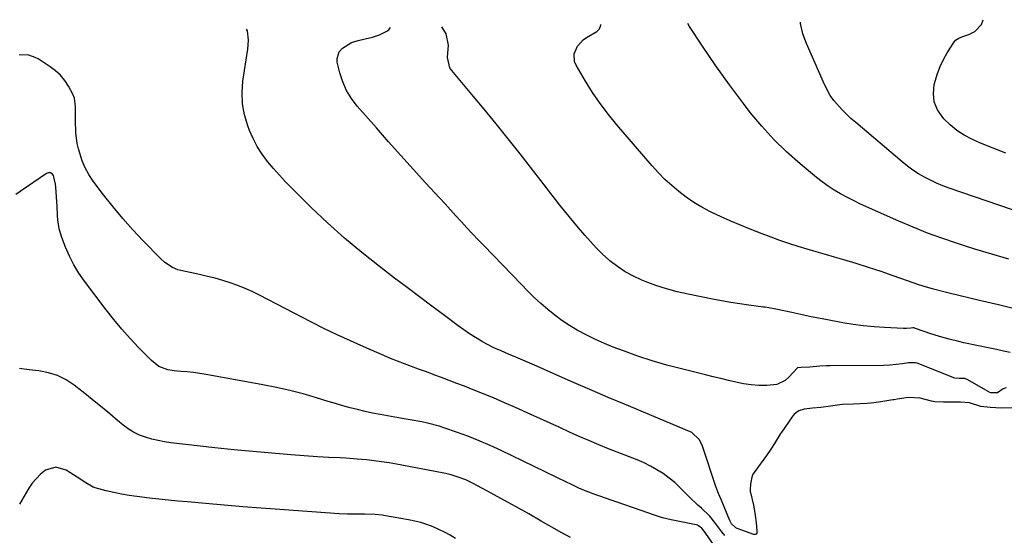
# Model space of a CAD drawing. Units: inches. Extents: x 1905912 to 1911224, y 459020 to 464331.
# Drawn here: x 1907344 to 1907735, y 464081 to 464285 of the extents above; entities that cross this region are included whole.
import ezdxf

# ---------------------------------------------------------------- set-up
doc = ezdxf.new("R2010")
doc.units = ezdxf.units.IN
doc.header["$MEASUREMENT"] = 0
doc.layers.add('7', color=7, linetype='Continuous')
doc.layers.add('8', color=7, linetype='Continuous')

msp = doc.modelspace()

# ---------------------------------------------------------------- linework, layer by layer
at = {"layer": '7', "color": 18}
for points in [[(1907735.78, 464139.24, 1902), (1907734.64, 464138.81, 1902), (1907732.35, 464137.32, 1902), (1907732.18, 464137.25, 1902), (1907729.7, 464137.29, 1902), (1907729.25, 464137.4, 1902), (1907728.97, 464137.52, 1902), (1907728.83, 464137.59, 1902), (1907720.3, 464142.59, 1902), (1907719.36, 464142.95, 1902), (1907717.27, 464143, 1902), (1907715.38, 464143.1, 1902), (1907715.01, 464143.21, 1902), (1907700.78, 464148.89, 1902), (1907700.45, 464149.01, 1902), (1907699.78, 464149.19, 1902), (1907697.05, 464149.16, 1902), (1907694.66, 464148.78, 1902), (1907692.14, 464148.48, 1902), (1907689.63, 464148.26, 1902), (1907687.1, 464148.17, 1902), (1907665.78, 464147.95, 1902), (1907664.39, 464147.93, 1902), (1907661.79, 464147.86, 1902), (1907660.42, 464147.72, 1902), (1907657.82, 464147.39, 1902), (1907654.33, 464147.38, 1902), (1907652.97, 464147.19, 1902), (1907652.8, 464147.1, 1902), (1907649.51, 464143.46, 1902), (1907648.07, 464142.17, 1902), (1907644.74, 464140.57, 1902), (1907640.7, 464140.2, 1902), (1907637.63, 464140.23, 1902), (1907634.57, 464140.43, 1902), (1907631.54, 464140.86, 1902), (1907628.52, 464141.46, 1902), (1907625.5, 464142.18, 1902), (1907622.49, 464142.91, 1902), (1907619.48, 464143.64, 1902), (1907616.48, 464144.38, 1902), (1907606.91, 464146.73, 1902), (1907601.09, 464148.28, 1902), (1907595.31, 464149.97, 1902), (1907589.59, 464151.86, 1902), (1907583.92, 464153.9, 1902), (1907579.83, 464155.45, 1902), (1907576.27, 464156.89, 1902), (1907572.76, 464158.43, 1902), (1907569.33, 464160.12, 1902), (1907565.51, 464162.16, 1902), (1907562.43, 464164, 1902), (1907559.44, 464165.96, 1902), (1907556.57, 464168.11, 1902), (1907553.79, 464170.37, 1902), (1907551.1, 464172.75, 1902), (1907548.46, 464175.18, 1902), (1907545.89, 464177.69, 1902), (1907543.35, 464180.24, 1902), (1907528.37, 464195.73, 1902), (1907526.14, 464198.06, 1902), (1907523.92, 464200.4, 1902), (1907521.72, 464202.77, 1902), (1907519.54, 464205.15, 1902), (1907517.37, 464207.54, 1902), (1907515.19, 464209.92, 1902), (1907513.01, 464212.3, 1902), (1907510.83, 464214.68, 1902), (1907505.3, 464220.7, 1902), (1907500.37, 464226.11, 1902), (1907495.47, 464231.54, 1902), (1907490.6, 464237, 1902), (1907485.76, 464242.48, 1902), (1907478.15, 464251.16, 1902), (1907475.87, 464254.17, 1902), (1907473.92, 464257.34, 1902), (1907472.44, 464260.76, 1902), (1907471.27, 464264.34, 1902), (1907470.24, 464268.56, 1902), (1907470.14, 464270.07, 1902), (1907471.02, 464272.73, 1902), (1907472.38, 464274.21, 1902), (1907475.91, 464276.34, 1902), (1907478.55, 464277.22, 1902), (1907481.26, 464277.9, 1902), (1907484.22, 464278.54, 1902), (1907487, 464279.47, 1902), (1907489.89, 464280.84, 1902), (1907490.66, 464281.46, 1902), (1907491.2, 464282.18, 1902), (1907491.23, 464282.41, 1902)], [(1907737.41, 464153.34, 1904), (1907734.69, 464153.87, 1904), (1907731.97, 464154.43, 1904), (1907729.26, 464154.99, 1904), (1907718.93, 464157.18, 1904), (1907716.98, 464157.61, 1904), (1907713.1, 464158.53, 1904), (1907709.25, 464159.57, 1904), (1907705.45, 464160.77, 1904), (1907703.56, 464161.43, 1904), (1907699.41, 464162.96, 1904), (1907699.19, 464163.02, 1904), (1907698.75, 464163.09, 1904), (1907697.87, 464162.99, 1904), (1907696.22, 464162.8, 1904), (1907695.42, 464162.77, 1904), (1907695.01, 464162.78, 1904), (1907687.49, 464163.17, 1904), (1907683.34, 464163.46, 1904), (1907679.19, 464163.86, 1904), (1907675.07, 464164.42, 1904), (1907670.96, 464165.08, 1904), (1907664.82, 464166.2, 1904), (1907661.28, 464166.86, 1904), (1907657.74, 464167.56, 1904), (1907654.22, 464168.31, 1904), (1907650.7, 464169.1, 1904), (1907645.06, 464170.4, 1904), (1907644.37, 464170.55, 1904), (1907641.57, 464171.05, 1904), (1907640.16, 464171.25, 1904), (1907639.46, 464171.34, 1904), (1907633.63, 464172.08, 1904), (1907630.02, 464172.58, 1904), (1907626.41, 464173.14, 1904), (1907622.82, 464173.77, 1904), (1907619.24, 464174.45, 1904), (1907609.53, 464176.41, 1904), (1907605.18, 464177.41, 1904), (1907600.89, 464178.56, 1904), (1907596.66, 464179.94, 1904), (1907592.47, 464181.48, 1904), (1907591.17, 464181.99, 1904), (1907587.77, 464183.55, 1904), (1907584.51, 464185.32, 1904), (1907581.44, 464187.41, 1904), (1907578.5, 464189.73, 1904), (1907575.43, 464192.52, 1904), (1907573.02, 464194.87, 1904), (1907570.72, 464197.33, 1904), (1907568.5, 464199.86, 1904), (1907566.04, 464202.81, 1904), (1907564.18, 464205.05, 1904), (1907562.33, 464207.3, 1904), (1907560.48, 464209.55, 1904), (1907558.65, 464211.82, 1904), (1907556.83, 464214.1, 1904), (1907555.03, 464216.38, 1904), (1907553.24, 464218.68, 1904), (1907542.78, 464232.14, 1904), (1907538.09, 464238.11, 1904), (1907533.35, 464244.04, 1904), (1907528.54, 464249.91, 1904), (1907523.69, 464255.75, 1904), (1907515.68, 464265.26, 1904), (1907514.95, 464266.37, 1904), (1907514.01, 464270.42, 1904), (1907514.4, 464275.32, 1904), (1907513.43, 464279.86, 1904), (1907511.73, 464282.68, 1904)], [(1907740.13, 464170.32, 1906), (1907732.68, 464172.17, 1906), (1907725.21, 464173.97, 1906), (1907713.17, 464176.82, 1906), (1907711.07, 464177.33, 1906), (1907706.91, 464178.44, 1906), (1907702.78, 464179.66, 1906), (1907700.72, 464180.31, 1906), (1907696.64, 464181.71, 1906), (1907690.97, 464183.74, 1906), (1907686.09, 464185.43, 1906), (1907681.19, 464187.06, 1906), (1907676.26, 464188.6, 1906), (1907671.31, 464190.08, 1906), (1907667.67, 464191.12, 1906), (1907664.04, 464192.18, 1906), (1907660.41, 464193.24, 1906), (1907656.79, 464194.32, 1906), (1907653.16, 464195.42, 1906), (1907649.56, 464196.56, 1906), (1907645.97, 464197.75, 1906), (1907642.42, 464199.03, 1906), (1907638.88, 464200.37, 1906), (1907634.1, 464202.24, 1906), (1907630.27, 464203.8, 1906), (1907626.46, 464205.42, 1906), (1907622.7, 464207.13, 1906), (1907618.96, 464208.91, 1906), (1907618.14, 464209.31, 1906), (1907614.9, 464211.04, 1906), (1907611.75, 464212.9, 1906), (1907608.73, 464214.96, 1906), (1907605.8, 464217.16, 1906), (1907603, 464219.54, 1906), (1907600.3, 464222.01, 1906), (1907597.74, 464224.63, 1906), (1907595.27, 464227.35, 1906), (1907581.25, 464243.68, 1906), (1907577.86, 464247.84, 1906), (1907574.62, 464252.12, 1906), (1907571.61, 464256.55, 1906), (1907568.75, 464261.1, 1906), (1907565.02, 464267.36, 1906), (1907564.42, 464268.87, 1906), (1907564.27, 464271.93, 1906), (1907565.58, 464274.96, 1906), (1907567.81, 464277.41, 1906), (1907569.19, 464278.41, 1906), (1907573.22, 464280.8, 1906), (1907574.35, 464281.86, 1906), (1907574.93, 464283.29, 1906), (1907574.93, 464283.49, 1906)], [(1907736.84, 464190.37, 1908), (1907732.32, 464191.64, 1908), (1907727.8, 464192.96, 1908), (1907723.31, 464194.33, 1908), (1907718.82, 464195.75, 1908), (1907716.09, 464196.64, 1908), (1907710.29, 464198.62, 1908), (1907704.53, 464200.72, 1908), (1907698.84, 464203.01, 1908), (1907693.2, 464205.41, 1908), (1907680.34, 464211.13, 1908), (1907677.71, 464212.34, 1908), (1907675.11, 464213.6, 1908), (1907672.55, 464214.93, 1908), (1907670.01, 464216.3, 1908), (1907667.53, 464217.78, 1908), (1907665.11, 464219.34, 1908), (1907662.77, 464221.03, 1908), (1907660.5, 464222.8, 1908), (1907653.94, 464228.21, 1908), (1907648.6, 464232.93, 1908), (1907643.49, 464237.86, 1908), (1907638.73, 464243.14, 1908), (1907634.2, 464248.63, 1908), (1907631.52, 464252.12, 1908), (1907625.92, 464259.61, 1908), (1907620.47, 464267.19, 1908), (1907615.22, 464274.91, 1908), (1907610.1, 464282.73, 1908), (1907609.34, 464283.94, 1908)], [(1907735.67, 464232.48, 1912), (1907730.62, 464234.37, 1912), (1907725.63, 464236.45, 1912), (1907722.12, 464238.04, 1912), (1907719.07, 464239.65, 1912), (1907716.18, 464241.49, 1912), (1907713.53, 464243.66, 1912), (1907711.05, 464246.06, 1912), (1907708.51, 464249.65, 1912), (1907707.21, 464252.78, 1912), (1907706.9, 464256.16, 1912), (1907707.25, 464259.71, 1912), (1907708.54, 464264.11, 1912), (1907709.6, 464266.92, 1912), (1907710.91, 464269.62, 1912), (1907712.39, 464272.24, 1912), (1907715.02, 464276.45, 1912), (1907715.7, 464277.27, 1912), (1907717.05, 464278.15, 1912), (1907718.57, 464278.77, 1912), (1907720.9, 464279.54, 1912), (1907723.27, 464280.71, 1912), (1907725.95, 464283.6, 1912), (1907726.6, 464285.46, 1912)], [(1907624.13, 464080.66, 1898), (1907622.94, 464082.05, 1898), (1907620.1, 464085.76, 1898), (1907618.18, 464088.21, 1898), (1907614.82, 464091.41, 1898), (1907613.36, 464092.59, 1898), (1907609.76, 464096.03, 1898), (1907608.22, 464097.72, 1898), (1907606.26, 464099.72, 1898), (1907604.22, 464101.63, 1898), (1907602.04, 464103.39, 1898), (1907599.6, 464105.17, 1898), (1907597.14, 464106.73, 1898), (1907594.62, 464108.17, 1898), (1907592.01, 464109.44, 1898), (1907589.34, 464110.6, 1898), (1907577.96, 464115.07, 1898), (1907574.04, 464116.64, 1898), (1907570.14, 464118.27, 1898), (1907566.27, 464119.96, 1898), (1907562.41, 464121.69, 1898), (1907558.57, 464123.45, 1898), (1907554.72, 464125.21, 1898), (1907550.87, 464126.96, 1898), (1907547.02, 464128.71, 1898), (1907541, 464131.42, 1898), (1907536.66, 464133.34, 1898), (1907532.31, 464135.21, 1898), (1907527.92, 464137.01, 1898), (1907523.51, 464138.77, 1898), (1907520.72, 464139.86, 1898), (1907517.69, 464141.02, 1898), (1907514.66, 464142.18, 1898), (1907511.62, 464143.33, 1898), (1907508.58, 464144.47, 1898), (1907508.06, 464144.66, 1898), (1907505.28, 464145.69, 1898), (1907502.5, 464146.72, 1898), (1907499.72, 464147.75, 1898), (1907496.93, 464148.78, 1898), (1907494.16, 464149.84, 1898), (1907491.4, 464150.92, 1898), (1907488.66, 464152.05, 1898), (1907485.93, 464153.22, 1898), (1907480.72, 464155.49, 1898), (1907475.43, 464157.86, 1898), (1907470.16, 464160.31, 1898), (1907464.95, 464162.86, 1898), (1907459.77, 464165.48, 1898), (1907439.33, 464176.07, 1898), (1907436.51, 464177.45, 1898), (1907433.64, 464178.74, 1898), (1907430.72, 464179.88, 1898), (1907427.75, 464180.94, 1898), (1907424.75, 464181.87, 1898), (1907421.72, 464182.74, 1898), (1907418.67, 464183.52, 1898), (1907415.61, 464184.23, 1898), (1907408.14, 464185.84, 1898), (1907406.99, 464186.15, 1898), (1907404.79, 464187.05, 1898), (1907401.79, 464189.02, 1898), (1907400.01, 464190.63, 1898), (1907393.24, 464197.57, 1898), (1907389.1, 464201.97, 1898), (1907385.08, 464206.48, 1898), (1907381.23, 464211.13, 1898), (1907377.49, 464215.88, 1898), (1907373.36, 464221.36, 1898), (1907371.63, 464223.94, 1898), (1907370.13, 464226.62, 1898), (1907368.93, 464229.46, 1898), (1907367.47, 464234.18, 1898), (1907366.99, 464236.32, 1898), (1907366.42, 464240.65, 1898), (1907366.36, 464245.48, 1898), (1907366.36, 464247.25, 1898), (1907366.36, 464250.81, 1898), (1907365.9, 464254.25, 1898), (1907365.32, 464255.87, 1898), (1907363.6, 464259.09, 1898), (1907362.08, 464261.31, 1898), (1907360.37, 464263.36, 1898), (1907358.4, 464265.15, 1898), (1907356.24, 464266.77, 1898), (1907351.45, 464269.86, 1898), (1907350.3, 464270.49, 1898), (1907347.85, 464271.32, 1898), (1907343.91, 464271.55, 1898)], [(1907619.37, 464077.45, 1896), (1907615.94, 464082.38, 1896), (1907614.92, 464083.56, 1896), (1907613.66, 464084.47, 1896), (1907613.18, 464084.66, 1896), (1907612.68, 464084.8, 1896), (1907602.73, 464086.81, 1896), (1907599.39, 464087.63, 1896), (1907596.11, 464088.67, 1896), (1907595.02, 464089.04, 1896), (1907593.93, 464089.41, 1896), (1907580.96, 464093.93, 1896), (1907578.94, 464094.64, 1896), (1907574.89, 464096.04, 1896), (1907572.87, 464096.75, 1896), (1907570.1, 464097.74, 1896), (1907566.38, 464099.32, 1896), (1907562.73, 464101.07, 1896), (1907561.51, 464101.66, 1896), (1907535.35, 464114.3, 1896), (1907530.98, 464116.32, 1896), (1907526.56, 464118.24, 1896), (1907522.08, 464119.99, 1896), (1907517.55, 464121.64, 1896), (1907512.9, 464123.25, 1896), (1907510.65, 464123.97, 1896), (1907506.1, 464125.19, 1896), (1907503.8, 464125.7, 1896), (1907499.16, 464126.57, 1896), (1907496.84, 464126.98, 1896), (1907494.51, 464127.37, 1896), (1907490.21, 464128.08, 1896), (1907487.22, 464128.61, 1896), (1907484.24, 464129.19, 1896), (1907481.27, 464129.86, 1896), (1907478.32, 464130.58, 1896), (1907475.38, 464131.35, 1896), (1907472.44, 464132.16, 1896), (1907469.52, 464133, 1896), (1907466.61, 464133.88, 1896), (1907461.97, 464135.3, 1896), (1907456.72, 464136.81, 1896), (1907451.43, 464138.19, 1896), (1907446.1, 464139.38, 1896), (1907440.74, 464140.45, 1896), (1907418.21, 464144.49, 1896), (1907415.69, 464144.91, 1896), (1907413.16, 464145.27, 1896), (1907410.63, 464145.55, 1896), (1907408.08, 464145.79, 1896), (1907405.55, 464145.98, 1896), (1907403.04, 464146.38, 1896), (1907399.47, 464147.75, 1896), (1907396.45, 464150.04, 1896), (1907391.36, 464155.26, 1896), (1907387.98, 464158.85, 1896), (1907384.7, 464162.52, 1896), (1907381.56, 464166.32, 1896), (1907378.52, 464170.19, 1896), (1907369.89, 464181.61, 1896), (1907367.69, 464184.8, 1896), (1907365.67, 464188.08, 1896), (1907363.94, 464191.53, 1896), (1907362.39, 464195.07, 1896), (1907360.88, 464198.96, 1896), (1907360.31, 464200.66, 1896), (1907359.84, 464202.39, 1896), (1907359.34, 464205.93, 1896), (1907359.22, 464207.73, 1896), (1907359, 464211.33, 1896), (1907358.89, 464213.13, 1896), (1907358.56, 464218.99, 1896), (1907358.44, 464220.16, 1896), (1907357.56, 464223.57, 1896), (1907357.01, 464224.26, 1896), (1907356.37, 464224.68, 1896), (1907355.6, 464224.69, 1896), (1907354.75, 464224.42, 1896), (1907344.35, 464217.19, 1896), (1907342.61, 464216.08, 1896)], [(1907562.85, 464079.83, 1894), (1907559.41, 464081.59, 1894), (1907551.15, 464086.34, 1894), (1907546.22, 464089.14, 1894), (1907541.27, 464091.92, 1894), (1907536.31, 464094.66, 1894), (1907531.33, 464097.38, 1894), (1907524.25, 464101.2, 1894), (1907521.29, 464102.64, 1894), (1907518.23, 464103.82, 1894), (1907515.08, 464104.76, 1894), (1907511.87, 464105.48, 1894), (1907493.78, 464108.87, 1894), (1907490.82, 464109.39, 1894), (1907487.86, 464109.86, 1894), (1907484.88, 464110.25, 1894), (1907481.89, 464110.6, 1894), (1907478.16, 464110.97, 1894), (1907473.65, 464111.29, 1894), (1907471.39, 464111.39, 1894), (1907466.88, 464111.59, 1894), (1907462.36, 464111.88, 1894), (1907451.78, 464112.65, 1894), (1907444.24, 464113.25, 1894), (1907436.7, 464113.91, 1894), (1907429.17, 464114.66, 1894), (1907421.65, 464115.47, 1894), (1907404.17, 464117.46, 1894), (1907401.61, 464117.83, 1894), (1907399.08, 464118.29, 1894), (1907396.58, 464118.9, 1894), (1907394.1, 464119.6, 1894), (1907391.71, 464120.51, 1894), (1907389.41, 464121.6, 1894), (1907387.26, 464122.95, 1894), (1907385.21, 464124.48, 1894), (1907383.05, 464126.31, 1894), (1907379.98, 464128.88, 1894), (1907376.9, 464131.43, 1894), (1907373.79, 464133.95, 1894), (1907370.67, 464136.45, 1894), (1907365.78, 464140.32, 1894), (1907362.58, 464142.43, 1894), (1907359.21, 464144.14, 1894), (1907355.6, 464145.24, 1894), (1907351.83, 464145.93, 1894), (1907347.94, 464146.36, 1894), (1907344.06, 464146.87, 1894)], [(1907517.24, 464079.34, 1892), (1907515.07, 464080.68, 1892), (1907512.86, 464081.93, 1892), (1907510.58, 464083.04, 1892), (1907508.25, 464084.06, 1892), (1907505.86, 464084.93, 1892), (1907503.44, 464085.71, 1892), (1907500.98, 464086.33, 1892), (1907498.49, 464086.85, 1892), (1907489.45, 464088.45, 1892), (1907488.06, 464088.66, 1892), (1907485.28, 464088.94, 1892), (1907481.07, 464089.04, 1892), (1907478.27, 464089.02, 1892), (1907474.35, 464089.04, 1892), (1907471, 464089.21, 1892), (1907447.47, 464090.9, 1892), (1907440.08, 464091.45, 1892), (1907432.7, 464092.02, 1892), (1907425.32, 464092.64, 1892), (1907417.94, 464093.28, 1892), (1907410.76, 464093.93, 1892), (1907406.98, 464094.28, 1892), (1907403.2, 464094.66, 1892), (1907399.42, 464095.06, 1892), (1907395.64, 464095.48, 1892), (1907390.68, 464096.05, 1892), (1907387.61, 464096.47, 1892), (1907384.56, 464096.99, 1892), (1907381.54, 464097.64, 1892), (1907378.53, 464098.38, 1892), (1907374.15, 464099.57, 1892), (1907373.36, 464099.83, 1892), (1907369.77, 464101.88, 1892), (1907368.38, 464102.8, 1892), (1907362.65, 464106.57, 1892), (1907358.51, 464107.79, 1892), (1907354.39, 464106.49, 1892), (1907352.47, 464104.98, 1892), (1907349.17, 464101.42, 1892), (1907347.8, 464099.39, 1892), (1907344.1, 464092.98, 1892)]]:
    msp.add_polyline3d(points, dxfattribs=at)
at = {"layer": '8', "color": 18}
for points in [[(1907742.98, 464208.33, 1910), (1907713.17, 464218.58, 1910), (1907710.65, 464219.52, 1910), (1907708.17, 464220.54, 1910), (1907705.74, 464221.69, 1910), (1907703.35, 464222.92, 1910), (1907701.03, 464224.27, 1910), (1907698.78, 464225.72, 1910), (1907696.61, 464227.3, 1910), (1907694.51, 464228.97, 1910), (1907676.03, 464244.58, 1910), (1907674.17, 464246.22, 1910), (1907670.63, 464249.67, 1910), (1907667.39, 464253.39, 1910), (1907665.96, 464255.39, 1910), (1907663.64, 464259.72, 1910), (1907656.47, 464275.95, 1910), (1907655.11, 464279.89, 1910), (1907654.19, 464283.9, 1910), (1907654.15, 464284.52, 1910)], [(1907738.73, 464131.36, 1900), (1907733.97, 464131.21, 1900), (1907729.42, 464131.43, 1900), (1907725.74, 464131.84, 1900), (1907721.2, 464133.24, 1900), (1907717.58, 464133.49, 1900), (1907715.54, 464133.52, 1900), (1907710.94, 464133.59, 1900), (1907707.44, 464133.7, 1900), (1907706.08, 464133.92, 1900), (1907701.61, 464135.2, 1900), (1907697.04, 464135.44, 1900), (1907692.46, 464134.72, 1900), (1907691.31, 464134.53, 1900), (1907690.73, 464134.44, 1900), (1907685.97, 464133.68, 1900), (1907683.27, 464133.31, 1900), (1907680.56, 464133.06, 1900), (1907677.84, 464132.89, 1900), (1907675.12, 464132.76, 1900), (1907670.81, 464132.59, 1900), (1907669.73, 464132.51, 1900), (1907666.03, 464132.02, 1900), (1907662.23, 464131.48, 1900), (1907658.9, 464131.12, 1900), (1907655.57, 464130.76, 1900), (1907653.43, 464130.17, 1900), (1907651.66, 464128.83, 1900), (1907650.78, 464127.76, 1900), (1907646.46, 464121.4, 1900), (1907646.24, 464121.08, 1900), (1907645.43, 464119.8, 1900), (1907643.77, 464117.19, 1900), (1907642.29, 464114.88, 1900), (1907640.59, 464112.41, 1900), (1907635.94, 464105.97, 1900), (1907635.7, 464105.62, 1900), (1907635.27, 464104.89, 1900), (1907634.77, 464103.72, 1900), (1907634.3, 464101.08, 1900), (1907634.12, 464098.69, 1900), (1907634.21, 464097.99, 1900), (1907634.28, 464097.64, 1900), (1907635.43, 464092.6, 1900), (1907635.72, 464091.17, 1900), (1907636.09, 464088.57, 1900), (1907636.48, 464085.57, 1900), (1907636.86, 464082.56, 1900), (1907636.86, 464081.51, 1900), (1907636.54, 464081.15, 1900), (1907636.07, 464080.99, 1900), (1907635.57, 464081.05, 1900), (1907629, 464083.4, 1900), (1907628.46, 464083.65, 1900), (1907626.77, 464085.24, 1900), (1907626.17, 464086.28, 1900), (1907625.92, 464086.82, 1900), (1907622.61, 464094.94, 1900), (1907621.57, 464097.32, 1900), (1907620.6, 464099.72, 1900), (1907615.19, 464116.01, 1900), (1907614.82, 464116.95, 1900), (1907613.86, 464118.71, 1900), (1907611, 464121.44, 1900), (1907610.11, 464121.9, 1900), (1907584.29, 464132.73, 1900), (1907577.84, 464135.46, 1900), (1907571.39, 464138.21, 1900), (1907564.96, 464140.99, 1900), (1907558.54, 464143.8, 1900), (1907549.45, 464147.8, 1900), (1907547.58, 464148.62, 1900), (1907543.84, 464150.25, 1900), (1907541.12, 464151.43, 1900), (1907538.22, 464152.67, 1900), (1907535.31, 464153.9, 1900), (1907532.43, 464155.19, 1900), (1907529.63, 464156.64, 1900), (1907527.52, 464157.8, 1900), (1907525.11, 464159.2, 1900), (1907522.75, 464160.66, 1900), (1907520.45, 464162.22, 1900), (1907518.19, 464163.84, 1900), (1907512.75, 464167.94, 1900), (1907507.81, 464171.66, 1900), (1907502.87, 464175.38, 1900), (1907497.93, 464179.12, 1900), (1907493, 464182.85, 1900), (1907486.98, 464187.42, 1900), (1907479.94, 464192.98, 1900), (1907473.05, 464198.72, 1900), (1907466.4, 464204.73, 1900), (1907459.9, 464210.91, 1900), (1907452.27, 464218.45, 1900), (1907449.74, 464221.04, 1900), (1907447.27, 464223.67, 1900), (1907444.88, 464226.38, 1900), (1907442.54, 464229.15, 1900), (1907440.4, 464232.04, 1900), (1907438.46, 464235.04, 1900), (1907436.82, 464238.22, 1900), (1907435.38, 464241.51, 1900), (1907434.68, 464243.34, 1900), (1907433.4, 464247.68, 1900), (1907432.58, 464252.06, 1900), (1907432.46, 464256.52, 1900), (1907432.79, 464261.02, 1900), (1907434.74, 464273.69, 1900), (1907434.98, 464277.34, 1900), (1907434.55, 464281.02, 1900), (1907434.25, 464281.67, 1900)]]:
    msp.add_polyline3d(points, dxfattribs=at)

doc.saveas('drawing.dxf')
